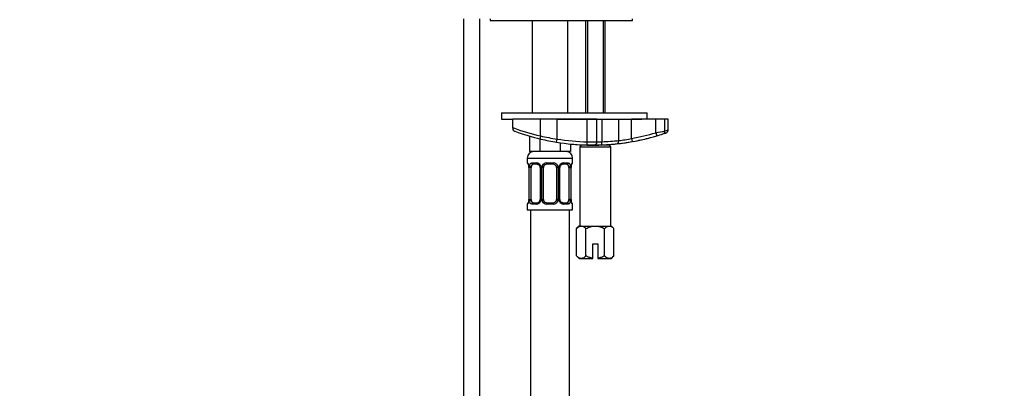
# Model space of a CAD drawing. Units: millimetres. Extents: x 0 to 1368, y 0 to 1771.
# Drawn here: x 909 to 1213, y 975 to 1089 of the extents above; entities that cross this region are included whole.
import ezdxf
from ezdxf import colors
from ezdxf.entities.mleader import LeaderData, LeaderLine
from ezdxf.math import Vec2, Vec3

# ---------------------------------------------------------------- set-up
doc = ezdxf.new("R2010")
doc.units = ezdxf.units.MM
doc.layers.add('DV5_Défaut', color=7, linetype='Continuous')
doc.layers.add('Défaut', color=7, linetype='Continuous')

# ---------------------------------------------------------------- blocks, each defined once
blk = doc.blocks.new('_DOT')
at = {"color": 0}
blk.add_line((0, 0), (-1, 0), dxfattribs=at)
at = {"color": 0, "const_width": 0.333}
blk.add_lwpolyline([(-0.1665, 0, 1), (0.1665, 0, 1)], format="xyb", close=True, dxfattribs=at)
blk = doc.blocks.new('SE4')
at = {"layer": 'DV5_Défaut', "color": 7, "linetype": 'Continuous'}
for p, q in [((1046.21, 1089.62), (1046.21, 818.62)), ((1051.21, 818.62), (1051.21, 1089.62)), ((1054.39, 1089.62), (1054.39, 1089.12)), ((1054.39, 1089.12), (1098.39, 1089.12)), ((1067.39, 1089.12), (1067.39, 1060.62)), ((1078.39, 1060.62), (1078.39, 1089.12)), ((1083.89, 1089.12), (1083.89, 1060.62)), ((1084.5, 1089.12), (1084.5, 1060.62)), ((1089.27, 1089.12), (1089.27, 1060.62)), ((1089.89, 1060.62), (1089.89, 1089.12)), ((1098.39, 1089.12), (1098.39, 1089.62)), ((1057.89, 1060.62), (1102.89, 1060.62)), ((1057.89, 1060.62), (1057.89, 1058.62)), ((1057.89, 1058.62), (1061.39, 1058.62)), ((1069.92, 1058.62), (1061.39, 1058.62)), ((1061.39, 1056.04), (1061.39, 1058.62)), ((1075.11, 1058.62), (1069.92, 1058.62)), ((1069.92, 1053.45), (1069.92, 1058.62)), ((1075.11, 1058.62), (1101.22, 1058.62)), ((1084.39, 1058.62), (1075.11, 1058.62)), ((1075.11, 1052.5), (1075.11, 1058.62)), ((1087.39, 1058.62), (1084.39, 1058.62)), ((1084.39, 1051.65), (1084.39, 1058.62)), ((1087.39, 1051.63), (1087.39, 1058.62)), ((1088.97, 1051.67), (1088.97, 1058.62)), ((1094.14, 1052.01), (1094.14, 1058.62)), ((1105.56, 1058.62), (1098.1, 1058.62)), ((1098.1, 1052.68), (1098.1, 1058.62)), ((1102.89, 1058.62), (1102.89, 1060.62)), ((1108.41, 1058.62), (1105.56, 1058.62)), ((1105.56, 1054.44), (1105.56, 1058.62)), ((1109.39, 1058.62), (1108.41, 1058.62)), ((1108.41, 1055.02), (1108.41, 1058.62)), ((1109.39, 1055.33), (1109.39, 1058.62)), ((1061.39, 1055.82), (1061.39, 1056.04)), ((1066.54, 1053.41), (1066.54, 1048.62)), ((1069.71, 1052.56), (1069.71, 1048.62)), ((1074.95, 1051.51), (1075.11, 1052.5)), ((1098.1, 1052.68), (1098.27, 1051.7)), ((1105.56, 1054.44), (1105.85, 1053.48)), ((1076.06, 1051.34), (1076.06, 1048.62)), ((1079.24, 1050.96), (1079.24, 1048.62)), ((1082.64, 1050.62), (1082.14, 1050.12)), ((1082.14, 1050.12), (1091.64, 1050.12)), ((1082.14, 1050.12), (1082.14, 1025.62)), ((1091.14, 1050.62), (1082.64, 1050.62)), ((1083.89, 1050.66), (1083.89, 1050.62)), ((1084.37, 1050.65), (1084.39, 1051.65)), ((1084.5, 1050.66), (1084.5, 1050.62)), ((1089.27, 1050.73), (1089.27, 1050.62)), ((1089.89, 1050.62), (1089.89, 1050.73)), ((1091.64, 1050.12), (1091.14, 1050.62)), ((1091.64, 1025.62), (1091.64, 1050.12)), ((1065.89, 1046.62), (1079.89, 1046.62)), ((1065.89, 1046.62), (1065.89, 1045.1)), ((1069.71, 1048.62), (1066.54, 1048.62)), ((1076.06, 1048.62), (1069.71, 1048.62)), ((1079.24, 1048.62), (1076.06, 1048.62)), ((1079.89, 1045.1), (1079.89, 1046.62)), ((1065.97, 1045.1), (1065.89, 1045.1)), ((1066.37, 1043.7), (1066.34, 1043.7)), ((1066.34, 1043.7), (1066.34, 1033.83)), ((1066.37, 1043.7), (1066.37, 1033.83)), ((1066.48, 1033.83), (1066.48, 1043.7)), ((1067.09, 1043.7), (1066.48, 1043.7)), ((1067.09, 1033.83), (1067.09, 1043.7)), ((1067.25, 1045.1), (1068.75, 1045.1)), ((1068.98, 1044.7), (1067.57, 1044.7)), ((1069.83, 1043.7), (1070.07, 1043.7)), ((1069.83, 1043.7), (1069.83, 1033.83)), ((1070.07, 1043.7), (1070.07, 1033.83)), ((1070.35, 1033.83), (1070.35, 1043.7)), ((1070.89, 1043.7), (1070.35, 1043.7)), ((1070.89, 1033.83), (1070.89, 1043.7)), ((1071.83, 1045.1), (1073.95, 1045.1)), ((1073.89, 1044.7), (1071.89, 1044.7)), ((1074.89, 1043.7), (1074.89, 1033.83)), ((1074.89, 1043.7), (1075.43, 1043.7)), ((1075.43, 1043.7), (1075.43, 1033.83)), ((1075.7, 1033.83), (1075.7, 1043.7)), ((1075.94, 1043.7), (1075.7, 1043.7)), ((1075.94, 1033.83), (1075.94, 1043.7)), ((1078.21, 1044.7), (1076.79, 1044.7)), ((1077.03, 1045.1), (1078.53, 1045.1)), ((1078.69, 1043.7), (1078.69, 1033.83)), ((1078.69, 1043.7), (1079.3, 1043.7)), ((1079.3, 1043.7), (1079.3, 1033.83)), ((1079.41, 1033.83), (1079.41, 1043.7)), ((1079.41, 1043.7), (1079.44, 1043.7)), ((1079.44, 1033.83), (1079.44, 1043.7)), ((1079.89, 1045.1), (1079.81, 1045.1)), ((1065.97, 1032.43), (1065.89, 1032.43)), ((1065.89, 1032.43), (1065.89, 1030.62)), ((1066.34, 1033.83), (1066.37, 1033.83)), ((1066.48, 1033.83), (1067.09, 1033.83)), ((1068.75, 1032.43), (1067.25, 1032.43)), ((1067.57, 1032.83), (1068.98, 1032.83)), ((1070.07, 1033.83), (1069.83, 1033.83)), ((1070.35, 1033.83), (1070.89, 1033.83)), ((1073.95, 1032.43), (1071.83, 1032.43)), ((1071.89, 1032.83), (1073.89, 1032.83)), ((1075.43, 1033.83), (1074.89, 1033.83)), ((1075.7, 1033.83), (1075.94, 1033.83)), ((1076.79, 1032.83), (1078.21, 1032.83)), ((1078.53, 1032.43), (1077.03, 1032.43)), ((1079.3, 1033.83), (1078.69, 1033.83)), ((1079.44, 1033.83), (1079.41, 1033.83)), ((1079.81, 1032.43), (1079.89, 1032.43)), ((1079.89, 1030.62), (1079.89, 1032.43)), ((1065.89, 1030.62), (1079.89, 1030.62)), ((1066.89, 1030.62), (1066.89, 816.62)), ((1078.89, 816.62), (1078.89, 1030.62)), ((1081.89, 1025.62), (1081.11, 1024.85)), ((1081.11, 1016.4), (1081.11, 1024.85)), ((1082.56, 1025.62), (1081.89, 1025.62)), ((1082.56, 1025.62), (1086.89, 1025.62)), ((1084, 1016.4), (1084, 1024.85)), ((1086.89, 1025.62), (1091.22, 1025.62)), ((1089.77, 1016.4), (1089.77, 1024.85)), ((1091.22, 1025.62), (1091.89, 1025.62)), ((1092.66, 1024.85), (1091.89, 1025.62)), ((1092.66, 1016.4), (1092.66, 1024.85)), ((1086.14, 1020.12), (1087.64, 1020.12)), ((1086.14, 1015.68), (1086.14, 1020.12)), ((1087.64, 1020.12), (1087.64, 1015.68)), ((1081.11, 1016.4), (1081.89, 1015.62)), ((1091.89, 1015.62), (1092.66, 1016.4)), ((1081.89, 1015.62), (1082.56, 1015.62)), ((1082.56, 1015.62), (1086.14, 1015.62)), ((1086.14, 1015.62), (1086.14, 1015.68)), ((1087.64, 1015.68), (1087.64, 1015.62)), ((1087.64, 1015.62), (1091.22, 1015.62)), ((1091.22, 1015.62), (1091.89, 1015.62))]:
    blk.add_line(p, q, dxfattribs=at)
for centre, radius, start, end in [((1085.66, 1120.58), 68.95, 249.3906, 256.8058), ((1062.39, 1055.82), 1, 180, 249.9103), ((1086.07, 1120.58), 69.95, 249.9103, 256.8058), ((1086.94, 1132.34), 80.71, 257.8266, 261.5729), ((1086.07, 1120.58), 69.95, 256.8058, 260.8535), ((1086.07, 1120.58), 68.95, 260.8535, 268.6055), ((1088.02, 1100.04), 48.42, 277.2654, 282.0139), ((1086.07, 1120.58), 68.95, 280.0418, 286.4211), ((1086.07, 1120.58), 69.95, 280.0418, 286.4211), ((1086.07, 1120.58), 69.95, 280.2927, 284.2952), ((1103.14, 1053.77), 0.997, 279.6275, 284.219), ((1077.75, 1196.47), 144.73, 281.0823, 282.2331), ((1086.07, 1120.58), 69.95, 286.4211, 288.0676), ((1086.07, 1120.58), 69.95, 288.0676, 288.7013), ((1086.07, 1120.58), 69.95, 260.8535, 268.6055), ((1086.07, 1120.58), 69.95, 264.4177, 267.7688), ((1086.07, 1120.58), 69.95, 268.6055, 270.2676), ((1086.91, 1206.75), 155.12, 269.0703, 270.1784), ((1086.39, 1051.63), 1, 270.2676, 0), ((1086.07, 1120.58), 69.95, 270.2676, 272.0383), ((1087.16, 1089.19), 37.56, 270.3628, 272.7618), ((1086.07, 1120.58), 69.95, 272.0383, 276.0542), ((1086.34, 1131), 79.37, 271.8982, 275.6419), ((1086.07, 1120.58), 69.95, 273.0697, 280.0418), ((1086.07, 1120.58), 69.95, 276.0542, 280.0418), ((1067.89, 1046.62), 2, 90, 180), ((1077.89, 1046.62), 2, 0, 90), ((1066.29, 1045.1), 0.4, 180, 270), ((1063.02, 1043.71), 3.35, 359.8705, 10.2708), ((1069.26, 1043.72), 2.78, 167.8078, 180.3687), ((1068.68, 1043.72), 1.39, 25.1473, 87.3249), ((1069.14, 1043.77), 0.698, 354.5175, 31.2865), ((1068.7, 1043.7), 1.38, 359.8791, 25.9211), ((1071.68, 1043.71), 1.34, 153.3511, 180.1815), ((1071.81, 1043.61), 1.49, 89.2905, 152.1251), ((1071.89, 1043.7), 1, 154.4167, 180), ((1071.89, 1043.7), 1, 90, 154.4167), ((1073.89, 1043.7), 1, 25.5833, 90), ((1073.97, 1043.61), 1.49, 27.8747, 90.7097), ((1073.89, 1043.7), 1, 0, 25.5833), ((1074.09, 1043.71), 1.34, 359.817, 26.6505), ((1077.08, 1043.7), 1.38, 154.0799, 180.1199), ((1077.1, 1043.72), 1.39, 92.6748, 154.853), ((1076.69, 1043.77), 0.743, 150.4783, 185.1833), ((1076.88, 1043.77), 0.93, 94.8141, 165.5343), ((1076.52, 1043.72), 2.78, 359.628, 12.1955), ((1082.76, 1043.71), 3.35, 169.7304, 180.1284), ((1079.49, 1045.1), 0.4, 270, 0), ((1066.29, 1032.43), 0.4, 90, 180), ((1063.02, 1033.82), 3.35, 349.7304, 0.1284), ((1069.26, 1033.81), 2.78, 179.628, 192.1955), ((1068.68, 1033.81), 1.39, 272.6748, 334.853), ((1068.89, 1033.75), 0.929, 274.8324, 345.5365), ((1069.09, 1033.76), 0.741, 330.4663, 5.1774), ((1068.7, 1033.82), 1.38, 334.0799, 0.1199), ((1071.68, 1033.82), 1.34, 179.817, 206.6505), ((1071.81, 1033.92), 1.49, 207.8747, 270.7097), ((1071.89, 1033.83), 1, 180, 205.5833), ((1071.89, 1033.83), 1, 205.5833, 270), ((1073.89, 1033.83), 1, 270, 334.4167), ((1073.97, 1033.92), 1.49, 269.2905, 332.1251), ((1073.89, 1033.83), 1, 334.4167, 0), ((1074.09, 1033.82), 1.34, 333.3511, 0.1815), ((1077.08, 1033.82), 1.38, 179.8791, 205.9211), ((1077.1, 1033.81), 1.39, 205.1473, 267.3249), ((1076.64, 1033.76), 0.699, 174.4657, 211.3125), ((1076.52, 1033.81), 2.78, 347.8078, 0.3687), ((1082.76, 1033.82), 3.35, 179.8705, 190.2708), ((1079.49, 1032.43), 0.4, 0, 90)]:
    blk.add_arc(centre, radius, start, end, dxfattribs=at)
for centre, major_axis, ratio, start_param, end_param in [((1070.33, 1053.45), (-0.228, -0.974), 0.404492, 4.806936, 6.283185), ((1107.46, 1055.02), (-0.31, 0.951), 0.950127, 3.141593, 4.411825), ((1088.52, 1051.67), (0.036, -0.999), 0.441348, 0, 1.55509), ((1093.34, 1052.01), (-0.105, 0.994), 0.794212, 3.141593, 4.628353), ((1066.36, 1045.1), (0, -0.4), 0.988455, 4.712389, 5.616474), ((1066.9, 1044.31), (0.391, -0.084), 0.411702, 3.62283, 5.508006), ((1067.8, 1043.7), (0, -1), 0.707107, 4.265876, 4.712389), ((1067.8, 1043.7), (0, -1), 0.707107, 3.141593, 4.265876), ((1067.57, 1045.1), (0, -0.4), 0.806081, 4.712389, 6.283185), ((1068.98, 1045.1), (0, -0.4), 0.591806, 4.712389, 6.283185), ((1070.1, 1044.31), (0.363, 0.168), 0.191543, 1.963754, 3.155745), ((1070.63, 1044.31), (0.361, -0.173), 0.155676, 4.398009, 6.283185), ((1071.89, 1045.1), (0, -0.4), 0.151515, 4.712389, 6.283185), ((1073.89, 1045.1), (0, -0.4), 0.151515, 0, 1.570796), ((1075.15, 1044.31), (-0.361, -0.173), 0.155676, 0, 1.885177), ((1075.67, 1044.31), (-0.363, 0.168), 0.191543, 3.126751, 4.319431), ((1076.79, 1045.1), (0, -0.4), 0.591806, 0, 1.570796), ((1077.98, 1043.7), (0, 1), 0.707107, 5.158902, 6.283185), ((1078.21, 1045.1), (0, -0.4), 0.806081, 0, 1.570796), ((1078.87, 1044.31), (-0.391, -0.084), 0.411702, 0.775179, 2.660356), ((1077.98, 1043.7), (0, 1), 0.707107, 4.712389, 5.158902), ((1079.09, 1044.31), (-0.394, 0.069), 0.426558, 2.795386, 3.530367), ((1079.09, 1044.31), (-0.394, 0.069), 0.426558, 3.126044, 3.530367), ((1079.41, 1045.1), (0, -0.4), 0.988455, 0.669425, 1.570796), ((1066.36, 1032.43), (0, -0.4), 0.988455, 3.805363, 4.712389), ((1066.69, 1033.22), (0.394, -0.069), 0.426558, 2.807135, 3.530367), ((1066.69, 1033.22), (0.394, -0.069), 0.426558, 3.126316, 3.530367), ((1066.9, 1033.22), (-0.391, -0.084), 0.411702, 3.916772, 5.801948), ((1067.8, 1033.83), (0, -1), 0.707107, 4.712389, 5.158902), ((1067.8, 1033.83), (0, -1), 0.707107, 5.158902, 6.283185), ((1067.57, 1032.43), (0, -0.4), 0.806081, 3.141593, 4.712389), ((1068.98, 1032.43), (0, -0.4), 0.591806, 3.141593, 4.712389), ((1070.1, 1033.22), (0.363, -0.168), 0.191543, 3.118603, 4.319431), ((1070.63, 1033.22), (-0.361, -0.173), 0.155676, 3.141593, 5.026769), ((1071.89, 1032.43), (0, -0.4), 0.151515, 3.141593, 4.712389), ((1073.89, 1032.43), (0, -0.4), 0.151515, 1.570796, 3.141593), ((1075.15, 1033.22), (0.361, -0.173), 0.155676, 1.256416, 3.141593), ((1075.67, 1033.22), (-0.363, -0.168), 0.191543, 1.963754, 2.979762), ((1075.67, 1033.22), (-0.363, -0.168), 0.191543, 2.979762, 3.16356), ((1076.79, 1032.43), (0, -0.4), 0.591806, 1.570796, 3.141593), ((1077.98, 1033.83), (0, 1), 0.707107, 3.141593, 4.265876), ((1078.21, 1032.43), (0, -0.4), 0.806081, 1.570796, 3.141593), ((1077.98, 1033.83), (0, 1), 0.707107, 4.265876, 4.712389), ((1078.87, 1033.22), (0.391, -0.084), 0.411702, 0.481237, 2.366414), ((1079.41, 1032.43), (0, -0.4), 0.988455, 1.570796, 2.479649)]:
    blk.add_ellipse(centre, major_axis=major_axis, ratio=ratio, start_param=start_param, end_param=end_param, dxfattribs=at)
for points, knots in [([(1108.41, 1055.02), (1108.74, 1055.13), (1108.98, 1055.2), (1109.3, 1055.31), (1109.39, 1055.34), (1109.39, 1055.34), (1109.39, 1055.34), (1109.39, 1055.34)], [0, 0, 0, 0, 0.499063, 0.499063, 0.998125, 0.998125, 1, 1, 1, 1]), ([(1108.48, 1054.31), (1108.51, 1054.32), (1108.66, 1054.37), (1108.69, 1054.38), (1108.73, 1054.4), (1108.74, 1054.4), (1108.76, 1054.41), (1108.8, 1054.42), (1108.91, 1054.48), (1109.09, 1054.6), (1109.27, 1054.84), (1109.38, 1055.1), (1109.38, 1055.26), (1109.37, 1055.33)], [0, 0, 0, 0, 0.098443, 0.648386, 0.683429, 0.702906, 0.709671, 0.716977, 0.736836, 0.79987, 0.875086, 0.958173, 1, 1, 1, 1]), ([(1065.97, 1045.1), (1065.99, 1045.1), (1066.02, 1045.08), (1066.07, 1045.01), (1066.1, 1044.96), (1066.17, 1044.82), (1066.2, 1044.74), (1066.26, 1044.54), (1066.29, 1044.43), (1066.31, 1044.31)], [0, 0, 0, 0, 0.25, 0.25, 0.5, 0.5, 0.75, 0.75, 1, 1, 1, 1]), ([(1066.11, 1044.81), (1066.11, 1044.81), (1066.12, 1044.79), (1066.16, 1044.72), (1066.23, 1044.54), (1066.29, 1044.31), (1066.31, 1044.15), (1066.31, 1044.11)], [0, 0, 0, 0, 0.1122, 0.29476, 0.566432, 0.907971, 1, 1, 1, 1]), ([(1066.54, 1044.31), (1066.57, 1044.43), (1066.61, 1044.54), (1066.7, 1044.74), (1066.75, 1044.82), (1066.87, 1044.96), (1066.94, 1045.01), (1067.08, 1045.08), (1067.16, 1045.1), (1067.25, 1045.1)], [0, 0, 0, 0, 0.25, 0.25, 0.5, 0.5, 0.75, 0.75, 1, 1, 1, 1]), ([(1067.57, 1044.7), (1067.51, 1044.7), (1067.47, 1044.69), (1067.38, 1044.64), (1067.34, 1044.6), (1067.24, 1044.45), (1067.19, 1044.31), (1067.16, 1044.13)], [0, 0, 0, 0, 0.25, 0.25, 0.5, 0.5, 1, 1, 1, 1]), ([(1068.9, 1044.69), (1068.94, 1044.7), (1069.06, 1044.71), (1069.31, 1044.63), (1069.58, 1044.43), (1069.68, 1044.23), (1069.73, 1044.13)], [0, 0, 0, 0, 0.167066, 0.459679, 0.768413, 1, 1, 1, 1]), ([(1078.62, 1044.13), (1078.6, 1044.22), (1078.58, 1044.3), (1078.54, 1044.44), (1078.51, 1044.5), (1078.4, 1044.65), (1078.32, 1044.7), (1078.21, 1044.7)], [0, 0, 0, 0, 0.25, 0.25, 0.5, 0.5, 1, 1, 1, 1]), ([(1078.53, 1045.1), (1078.61, 1045.1), (1078.69, 1045.08), (1078.84, 1045.01), (1078.91, 1044.96), (1079.03, 1044.82), (1079.08, 1044.74), (1079.17, 1044.54), (1079.21, 1044.43), (1079.23, 1044.31)], [0, 0, 0, 0, 0.25, 0.25, 0.5, 0.5, 0.75, 0.75, 1, 1, 1, 1]), ([(1079.46, 1044.31), (1079.49, 1044.43), (1079.51, 1044.54), (1079.58, 1044.74), (1079.61, 1044.82), (1079.67, 1044.96), (1079.7, 1045.01), (1079.76, 1045.08), (1079.79, 1045.1), (1079.81, 1045.1)], [0, 0, 0, 0, 0.25, 0.25, 0.5, 0.5, 0.75, 0.75, 1, 1, 1, 1]), ([(1079.48, 1044.23), (1079.49, 1044.26), (1079.51, 1044.41), (1079.57, 1044.62), (1079.64, 1044.77), (1079.66, 1044.81), (1079.66, 1044.81), (1079.66, 1044.81)], [0, 0, 0, 0, 0.080941, 0.47787, 0.80209, 0.983179, 1, 1, 1, 1]), ([(1066.31, 1033.22), (1066.29, 1033.1), (1066.26, 1032.99), (1066.2, 1032.79), (1066.17, 1032.71), (1066.1, 1032.57), (1066.07, 1032.52), (1066.02, 1032.44), (1065.99, 1032.43), (1065.97, 1032.43)], [0, 0, 0, 0, 0.25, 0.25, 0.5, 0.5, 0.75, 0.75, 1, 1, 1, 1]), ([(1066.29, 1033.29), (1066.29, 1033.26), (1066.27, 1033.12), (1066.2, 1032.9), (1066.14, 1032.76), (1066.12, 1032.72), (1066.11, 1032.72), (1066.11, 1032.72)], [0, 0, 0, 0, 0.081007, 0.477908, 0.802105, 0.98318, 1, 1, 1, 1]), ([(1067.25, 1032.43), (1067.16, 1032.43), (1067.08, 1032.44), (1066.94, 1032.51), (1066.87, 1032.57), (1066.75, 1032.7), (1066.7, 1032.79), (1066.61, 1032.99), (1066.57, 1033.1), (1066.54, 1033.22)], [0, 0, 0, 0, 0.25, 0.25, 0.5, 0.5, 0.75, 0.75, 1, 1, 1, 1]), ([(1067.16, 1033.39), (1067.17, 1033.31), (1067.19, 1033.23), (1067.24, 1033.09), (1067.27, 1033.03), (1067.37, 1032.88), (1067.46, 1032.83), (1067.57, 1032.83)], [0, 0, 0, 0, 0.25, 0.25, 0.5, 0.5, 1, 1, 1, 1]), ([(1076.88, 1032.83), (1076.83, 1032.83), (1076.72, 1032.82), (1076.47, 1032.89), (1076.19, 1033.11), (1076.08, 1033.32), (1076.02, 1033.43)], [0, 0, 0, 0, 0.162135, 0.44611, 0.745732, 1, 1, 1, 1]), ([(1078.21, 1032.83), (1078.26, 1032.83), (1078.31, 1032.84), (1078.4, 1032.89), (1078.44, 1032.93), (1078.54, 1033.08), (1078.59, 1033.22), (1078.62, 1033.39)], [0, 0, 0, 0, 0.25, 0.25, 0.5, 0.5, 1, 1, 1, 1]), ([(1079.23, 1033.22), (1079.21, 1033.1), (1079.17, 1032.99), (1079.08, 1032.79), (1079.03, 1032.71), (1078.91, 1032.57), (1078.84, 1032.52), (1078.69, 1032.44), (1078.61, 1032.43), (1078.53, 1032.43)], [0, 0, 0, 0, 0.25, 0.25, 0.5, 0.5, 0.75, 0.75, 1, 1, 1, 1]), ([(1079.81, 1032.43), (1079.79, 1032.43), (1079.76, 1032.44), (1079.7, 1032.51), (1079.67, 1032.57), (1079.61, 1032.7), (1079.58, 1032.79), (1079.51, 1032.99), (1079.49, 1033.1), (1079.46, 1033.22)], [0, 0, 0, 0, 0.25, 0.25, 0.5, 0.5, 0.75, 0.75, 1, 1, 1, 1]), ([(1079.66, 1032.72), (1079.66, 1032.72), (1079.65, 1032.73), (1079.61, 1032.81), (1079.55, 1032.99), (1079.49, 1033.22), (1079.47, 1033.38), (1079.47, 1033.42)], [0, 0, 0, 0, 0.1122, 0.29476, 0.566432, 0.907971, 1, 1, 1, 1]), ([(1081.11, 1024.85), (1081.34, 1025.08), (1081.57, 1025.27), (1081.93, 1025.48), (1082.05, 1025.53), (1082.3, 1025.61), (1082.43, 1025.62), (1082.56, 1025.62)], [0, 0, 0, 0, 0.5, 0.5, 0.75, 0.75, 1, 1, 1, 1]), ([(1082.56, 1025.62), (1082.81, 1025.62), (1083.06, 1025.55), (1083.54, 1025.27), (1083.78, 1025.08), (1084, 1024.85)], [0, 0, 0, 0, 0.5, 0.5, 1, 1, 1, 1]), ([(1084, 1024.85), (1084.45, 1025.08), (1084.92, 1025.27), (1085.64, 1025.48), (1085.89, 1025.53), (1086.38, 1025.61), (1086.63, 1025.62), (1086.89, 1025.62)], [0, 0, 0, 0, 0.5, 0.5, 0.75, 0.75, 1, 1, 1, 1]), ([(1086.89, 1025.62), (1087.4, 1025.62), (1087.89, 1025.55), (1088.62, 1025.34), (1088.86, 1025.26), (1089.32, 1025.07), (1089.55, 1024.96), (1089.77, 1024.85)], [0, 0, 0, 0, 0.5, 0.5, 0.75, 0.75, 1, 1, 1, 1]), ([(1089.77, 1024.85), (1090, 1025.08), (1090.23, 1025.27), (1090.59, 1025.48), (1090.71, 1025.53), (1090.96, 1025.61), (1091.09, 1025.62), (1091.22, 1025.62)], [0, 0, 0, 0, 0.5, 0.5, 0.75, 0.75, 1, 1, 1, 1]), ([(1091.22, 1025.62), (1091.47, 1025.62), (1091.72, 1025.55), (1092.2, 1025.27), (1092.44, 1025.08), (1092.66, 1024.85)], [0, 0, 0, 0, 0.5, 0.5, 1, 1, 1, 1]), ([(1082.56, 1015.62), (1082.31, 1015.62), (1082.06, 1015.7), (1081.57, 1015.98), (1081.34, 1016.17), (1081.11, 1016.4)], [0, 0, 0, 0, 0.5, 0.5, 1, 1, 1, 1]), ([(1084, 1016.4), (1083.77, 1016.17), (1083.54, 1015.98), (1083.18, 1015.77), (1083.06, 1015.72), (1082.81, 1015.64), (1082.68, 1015.62), (1082.56, 1015.62)], [0, 0, 0, 0, 0.5, 0.5, 0.75, 0.75, 1, 1, 1, 1]), ([(1086.14, 1015.68), (1085.77, 1015.74), (1085.4, 1015.83), (1084.69, 1016.08), (1084.34, 1016.23), (1084, 1016.4)], [0, 0, 0, 0, 0.5, 0.5, 1, 1, 1, 1]), ([(1089.77, 1016.4), (1089.44, 1016.23), (1089.09, 1016.08), (1088.37, 1015.83), (1088.01, 1015.74), (1087.64, 1015.68)], [0, 0, 0, 0, 0.5, 0.5, 1, 1, 1, 1]), ([(1091.22, 1015.62), (1090.97, 1015.62), (1090.72, 1015.7), (1090.23, 1015.98), (1090, 1016.17), (1089.77, 1016.4)], [0, 0, 0, 0, 0.5, 0.5, 1, 1, 1, 1]), ([(1092.66, 1016.4), (1092.44, 1016.17), (1092.2, 1015.98), (1091.84, 1015.77), (1091.72, 1015.72), (1091.47, 1015.64), (1091.34, 1015.62), (1091.22, 1015.62)], [0, 0, 0, 0, 0.5, 0.5, 0.75, 0.75, 1, 1, 1, 1])]:
    blk.add_open_spline(points, degree=3, knots=knots, dxfattribs=at)

msp = doc.modelspace()

# ---------------------------------------------------------------- block references
at = {"layer": 'Défaut'}
msp.add_blockref('SE4', (0, 0), dxfattribs=at)

# ---------------------------------------------------------------- leaders
at = {"layer": 'Défaut', "color": 7, "linetype": 'Continuous'}
ml = msp.add_multileader_mtext('Standard', dxfattribs=at)
ml.set_content('{\\pxsm0.9;\\fSolid Edge ISO|b1||i0||c0|p34;\\W1.;20/09/2016\\P}', color=256)
ml.set_leader_properties()
ml.set_arrow_properties(name='DOT')
ml.build(insert=Vec2(0, 0))
ml.multileader.update_dxf_attribs({"leader_type": 0, "dogleg_length": 0, "arrow_head_size": 12})
ctx = ml.context
ctx.base_point, ctx.char_height, ctx.arrow_head_size, ctx.landing_gap_size = Vec3(1280.48, 1752.68), 12, 12, 4.2
notes = []
notes.append((ctx, [(0, (0, 0, 0), (0, 0), (1, 0), 1, [])]))
ctx.mtext.insert = Vec3(1282.48, 1758.8)
for ctx, leaders in notes:
    for number, flags, end, landing, length, lines in leaders:
        leader = LeaderData()
        leader.index, (leader.has_last_leader_line, leader.has_dogleg_vector, leader.attachment_direction) = number, flags
        leader.last_leader_point, leader.dogleg_vector, leader.dogleg_length = Vec3(end), Vec3(landing), length
        for number, points, colour, breaks in lines:
            line = LeaderLine()
            line.index, line.vertices, line.color, line.breaks = number, Vec3.list(points), colors.encode_raw_color(colour), breaks
            leader.lines.append(line)
        ctx.leaders.append(leader)

doc.saveas('drawing.dxf')
